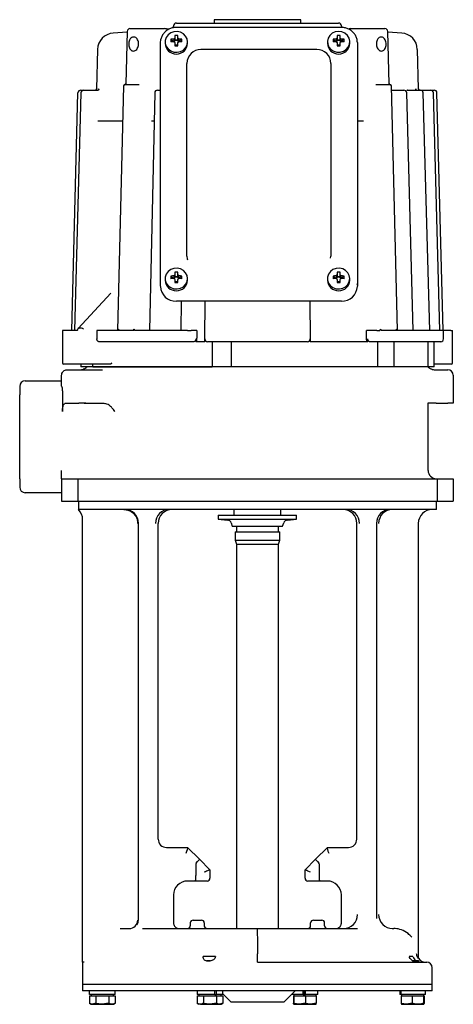
# Paper-space layout 'SW_Model_1' of a CAD drawing. Units: millimetres. Extents: x 121 to 276, y 58 to 640.
# Drawn here: x 121 to 276, y 288 to 640 of the extents above; entities that cross this region are included whole.
import ezdxf

# ---------------------------------------------------------------- set-up
doc = ezdxf.new("R2010")
doc.units = ezdxf.units.MM
doc.linetypes.add('SLD-実線', pattern=[0])
doc.layers.add('SLD-0_0', color=179, linetype='SLD-実線')

psp = doc.layouts.new('SW_Model_1')

# ---------------------------------------------------------------- linework, layer by layer
at = {"layer": 'SLD-0_0', "color": 179, "linetype": 'SLD-実線', "lineweight": 25}
for p, q in [((175.67, 637.73), (175.67, 637.65)), ((176.67, 638.73), (234.67, 638.73)), ((190.17, 639.93), (190.17, 638.73)), ((205.67, 639.93), (190.17, 639.93)), ((221.17, 639.93), (205.67, 639.93)), ((221.17, 638.73), (221.17, 639.93)), ((235.67, 637.65), (235.67, 637.73)), ((159.09, 635.5), (154.08, 635.13)), ((159.1, 635.75), (158.64, 617.04)), ((160.09, 636.73), (164.35, 636.73)), ((164.35, 636.73), (172.43, 636.73)), ((173.74, 634.51), (173.07, 633.6)), ((174.3, 636.62), (173.24, 636.55)), ((174.67, 635.2), (173.74, 634.51)), ((175.78, 635.61), (174.67, 635.2)), ((176.97, 635.69), (175.78, 635.61)), ((176.16, 634.28), (176.16, 633.33)), ((235.67, 637.14), (176.67, 637.14)), ((178.14, 635.44), (176.97, 635.69)), ((177.19, 633.33), (177.19, 634.28)), ((179.17, 634.89), (178.14, 635.44)), ((179.98, 634.08), (179.17, 634.89)), ((180.5, 633.08), (179.98, 634.08)), ((231.55, 634.3), (230.95, 633.34)), ((232.42, 635.06), (231.55, 634.3)), ((233.5, 635.54), (232.42, 635.06)), ((234.67, 635.7), (233.5, 635.54)), ((234.16, 634.28), (234.16, 633.33)), ((235.85, 635.54), (234.67, 635.7)), ((235.19, 633.33), (235.19, 634.28)), ((236.93, 635.06), (235.85, 635.54)), ((237.8, 634.3), (236.93, 635.06)), ((238.4, 633.34), (237.8, 634.3)), ((238.92, 636.73), (247, 636.73)), ((247, 636.73), (251.26, 636.73)), ((252.71, 617.04), (252.25, 635.75)), ((257.27, 635.13), (252.26, 635.5)), ((170.97, 631.72), (171.08, 632.76)), ((170.97, 546.12), (170.97, 631.72)), ((171.08, 632.76), (171.13, 632.93)), ((172.67, 631.98), (172.67, 631.41)), ((173.07, 633.6), (172.72, 632.54)), ((172.72, 632.54), (172.72, 631.43)), ((172.72, 631.43), (173.07, 630.37)), ((174.69, 632.91), (175.69, 632.17)), ((175.69, 632.17), (175.69, 632.04)), ((175.69, 632.17), (176, 632.17)), ((175.92, 632.06), (175.87, 631.95)), ((176, 632.17), (175.92, 632.06)), ((177.19, 632.61), (176.16, 632.61)), ((176.16, 631.71), (176.16, 630.58)), ((176.16, 630.78), (177.19, 630.78)), ((177.19, 630.58), (177.19, 631.71)), ((177.35, 632.17), (177.66, 632.17)), ((177.43, 632.06), (177.35, 632.17)), ((177.48, 631.95), (177.43, 632.06)), ((178.66, 632.91), (177.66, 632.17)), ((177.66, 632.04), (177.66, 632.17)), ((179.98, 629.88), (180.5, 630.88)), ((180.67, 631.98), (180.5, 633.08)), ((180.5, 630.88), (180.67, 631.98)), ((180.67, 631.41), (180.67, 631.98)), ((230.67, 631.98), (230.67, 631.41)), ((230.95, 633.34), (230.69, 632.26)), ((230.69, 632.26), (230.77, 631.15)), ((230.77, 631.15), (231.21, 630.12)), ((232.69, 632.91), (233.69, 632.17)), ((233.69, 632.17), (233.69, 632.04)), ((233.69, 632.17), (234, 632.17)), ((233.92, 632.06), (233.87, 631.95)), ((234, 632.17), (233.92, 632.06)), ((235.19, 632.61), (234.16, 632.61)), ((234.16, 631.71), (234.16, 630.58)), ((234.16, 630.78), (235.19, 630.78)), ((235.19, 630.58), (235.19, 631.71)), ((235.35, 632.17), (235.66, 632.17)), ((235.43, 632.06), (235.35, 632.17)), ((235.48, 631.95), (235.43, 632.06)), ((236.66, 632.91), (235.66, 632.17)), ((235.66, 632.04), (235.66, 632.17)), ((238.14, 630.12), (238.57, 631.15)), ((238.66, 632.26), (238.4, 633.34)), ((238.57, 631.15), (238.66, 632.26)), ((238.67, 631.41), (238.67, 631.98)), ((241.37, 631.72), (241.37, 546.12)), ((148.53, 629.31), (148.14, 615.21)), ((173.07, 630.37), (173.74, 629.45)), ((173.74, 629.45), (174.67, 628.76)), ((174.67, 628.76), (175.78, 628.35)), ((175.78, 628.35), (176.97, 628.27)), ((176.97, 628.27), (178.14, 628.52)), ((178.14, 628.52), (179.17, 629.07)), ((179.17, 629.07), (179.98, 629.88)), ((226.87, 629.29), (185.47, 629.29)), ((231.21, 630.12), (231.95, 629.25)), ((231.95, 629.25), (232.94, 628.63)), ((232.94, 628.63), (234.08, 628.3)), ((234.08, 628.3), (235.27, 628.3)), ((235.27, 628.3), (236.41, 628.63)), ((236.41, 628.63), (237.4, 629.25)), ((237.4, 629.25), (238.14, 630.12)), ((263.21, 615.21), (262.82, 629.31)), ((180.47, 556.56), (180.47, 624.29)), ((231.87, 624.29), (231.87, 556.56)), ((158.31, 616.73), (158.45, 616.73)), ((158.45, 616.73), (162.95, 616.73)), ((158.53, 616.73), (158.47, 616.73)), ((158.64, 617.04), (158.65, 617.12)), ((162.95, 616.73), (163.42, 616.73)), ((247.93, 616.73), (248.4, 616.73)), ((248.4, 616.73), (252.9, 616.73)), ((252.7, 617.12), (252.71, 617.04)), ((252.88, 616.73), (252.82, 616.73)), ((252.9, 616.73), (253.04, 616.73)), ((139.27, 528.73), (141.51, 613.75)), ((142.57, 613.75), (140.25, 528.73)), ((142.51, 614.73), (143.57, 614.73)), ((143.57, 614.73), (143.65, 614.73)), ((143.65, 614.73), (148.69, 614.73)), ((147.95, 614.83), (147.93, 614.81)), ((148.69, 614.73), (148.7, 614.73)), ((157.81, 616.24), (155.65, 528.73)), ((168.94, 613.75), (167.08, 528.73)), ((169.94, 614.73), (170.3, 614.73)), ((170.3, 614.73), (170.97, 614.73)), ((255.7, 528.73), (253.54, 616.24)), ((253.58, 614.73), (257.77, 614.73)), ((257.77, 614.73), (258.01, 614.73)), ((259.01, 614.73), (259.02, 614.73)), ((261.27, 528.73), (259.01, 613.75)), ((259.02, 614.73), (263.74, 614.73)), ((263.74, 614.73), (263.91, 614.73)), ((263.91, 614.73), (267.48, 614.73)), ((267.25, 528.73), (264.91, 613.75)), ((267.48, 614.73), (267.56, 614.73)), ((267.56, 614.73), (268.84, 614.73)), ((270.89, 528.73), (268.56, 613.75)), ((268.84, 614.73), (268.84, 614.73)), ((272.08, 528.73), (269.84, 613.75)), ((148.56, 603.73), (157.5, 603.73)), ((167.83, 603.73), (168.72, 603.73)), ((241.37, 603.73), (243.52, 603.73)), ((180.47, 555.3), (180.47, 556.56)), ((231.87, 556.56), (231.87, 555.3)), ((180.47, 555.3), (180.57, 554.39)), ((180.57, 554.39), (180.66, 554.04)), ((231.83, 554.67), (231.87, 555.3)), ((173.74, 549.84), (173.07, 548.93)), ((174.67, 550.54), (173.74, 549.84)), ((175.78, 550.94), (174.67, 550.54)), ((176.97, 551.02), (175.78, 550.94)), ((176.16, 549.61), (176.16, 548.66)), ((178.14, 550.78), (176.97, 551.02)), ((177.19, 548.66), (177.19, 549.61)), ((179.17, 550.22), (178.14, 550.78)), ((179.98, 549.41), (179.17, 550.22)), ((231.74, 549.84), (231.07, 548.93)), ((232.67, 550.54), (231.74, 549.84)), ((233.78, 550.94), (232.67, 550.54)), ((234.97, 551.02), (233.78, 550.94)), ((234.16, 549.61), (234.16, 548.66)), ((236.14, 550.78), (234.97, 551.02)), ((235.19, 548.66), (235.19, 549.61)), ((237.17, 550.22), (236.14, 550.78)), ((237.98, 549.41), (237.17, 550.22)), ((170.97, 544.55), (170.97, 546.12)), ((172.67, 547.31), (172.67, 546.75)), ((173.07, 548.93), (172.72, 547.87)), ((172.72, 547.87), (172.72, 546.76)), ((172.72, 546.76), (173.07, 545.7)), ((174.69, 548.24), (175.69, 547.5)), ((175.69, 547.5), (175.69, 547.37)), ((175.69, 547.5), (176, 547.5)), ((175.92, 547.4), (175.87, 547.29)), ((176, 547.5), (175.92, 547.4)), ((177.19, 547.94), (176.16, 547.94)), ((176.16, 547.05), (176.16, 545.91)), ((176.16, 546.11), (177.19, 546.11)), ((177.19, 545.91), (177.19, 547.05)), ((177.35, 547.5), (177.66, 547.5)), ((177.43, 547.4), (177.35, 547.5)), ((177.48, 547.29), (177.43, 547.4)), ((178.66, 548.24), (177.66, 547.5)), ((177.66, 547.37), (177.66, 547.5)), ((180.5, 548.41), (179.98, 549.41)), ((179.98, 545.22), (180.5, 546.22)), ((180.67, 547.31), (180.5, 548.41)), ((180.5, 546.22), (180.67, 547.31)), ((180.67, 546.75), (180.67, 547.31)), ((230.67, 547.31), (230.67, 546.75)), ((231.07, 548.93), (230.72, 547.87)), ((230.72, 547.87), (230.72, 546.76)), ((230.72, 546.76), (231.07, 545.7)), ((232.69, 548.24), (233.69, 547.5)), ((233.69, 547.5), (233.69, 547.37)), ((233.69, 547.5), (234, 547.5)), ((233.92, 547.4), (233.87, 547.29)), ((234, 547.5), (233.92, 547.4)), ((235.19, 547.94), (234.16, 547.94)), ((234.16, 547.05), (234.16, 545.91)), ((234.16, 546.11), (235.19, 546.11)), ((235.19, 545.91), (235.19, 547.05)), ((235.35, 547.5), (235.66, 547.5)), ((235.43, 547.4), (235.35, 547.5)), ((235.48, 547.29), (235.43, 547.4)), ((236.66, 548.24), (235.66, 547.5)), ((235.66, 547.37), (235.66, 547.5)), ((238.5, 548.41), (237.98, 549.41)), ((237.98, 545.22), (238.5, 546.22)), ((238.67, 547.31), (238.5, 548.41)), ((238.5, 546.22), (238.67, 547.31)), ((238.67, 546.75), (238.67, 547.31)), ((241.37, 546.12), (241.26, 545.09)), ((241.37, 546.12), (241.37, 544.55)), ((173.07, 545.7), (173.74, 544.78)), ((173.74, 544.78), (174.67, 544.09)), ((174.67, 544.09), (175.78, 543.68)), ((175.78, 543.68), (176.97, 543.6)), ((176.97, 543.6), (178.14, 543.85)), ((178.14, 543.85), (179.17, 544.4)), ((179.17, 544.4), (179.98, 545.22)), ((231.07, 545.7), (231.74, 544.78)), ((231.74, 544.78), (232.67, 544.09)), ((232.67, 544.09), (233.78, 543.68)), ((233.78, 543.68), (234.97, 543.6)), ((234.97, 543.6), (236.14, 543.85)), ((236.14, 543.85), (237.17, 544.4)), ((237.17, 544.4), (237.98, 545.22)), ((241.26, 545.09), (241.22, 544.91)), ((153.2, 542.08), (141.55, 529.48)), ((235.67, 539.24), (176.67, 539.24)), ((178.43, 539.24), (178.24, 528.73)), ((186.82, 525.73), (186.94, 539.24)), ((224.41, 539.24), (224.53, 525.73)), ((135.97, 528.73), (135.97, 517.23)), ((135.97, 528.73), (136.01, 528.73)), ((141.27, 528.73), (136.01, 528.73)), ((142.22, 529.67), (142.16, 529.67)), ((148.25, 528.73), (148.25, 525.73)), ((155.8, 528.73), (148.25, 528.73)), ((161.36, 528.73), (156.09, 528.73)), ((180.62, 528.73), (161.69, 528.73)), ((180.62, 528.73), (181.92, 528.73)), ((183.98, 528.73), (181.92, 528.73)), ((248.38, 528.73), (244.6, 528.73)), ((248.38, 528.73), (249.45, 528.73)), ((249.45, 528.73), (249.75, 529.22)), ((255.26, 528.73), (249.98, 528.73)), ((272.17, 528.73), (255.55, 528.73)), ((272.17, 525.73), (272.17, 528.73)), ((274.76, 528.73), (272.17, 528.73)), ((274.76, 528.73), (275.38, 528.73)), ((275.38, 517.23), (275.38, 528.73)), ((183.69, 525.73), (183.69, 524.73)), ((186.81, 524.73), (186.82, 525.73)), ((224.53, 525.73), (224.54, 524.73)), ((245.14, 524.73), (245.14, 525.73)), ((181, 524.73), (149.18, 524.73)), ((182.76, 524.73), (181, 524.73)), ((186.81, 524.73), (183.69, 524.73)), ((188.82, 524.73), (187.82, 524.73)), ((191.03, 524.73), (188.82, 524.73)), ((189.49, 524.73), (189.49, 515.73)), ((194.95, 524.73), (191.03, 524.73)), ((222.53, 524.73), (194.95, 524.73)), ((196.43, 515.73), (196.43, 524.73)), ((223.53, 524.73), (222.53, 524.73)), ((245.14, 524.73), (224.54, 524.73)), ((249.09, 524.73), (245.9, 524.73)), ((248.59, 524.73), (248.59, 515.73)), ((271.17, 524.73), (249.09, 524.73)), ((254.51, 515.73), (254.51, 524.73)), ((266.67, 515.73), (266.67, 524.73)), ((268.84, 515.73), (268.84, 524.73)), ((136.49, 516.73), (136.47, 516.73)), ((142.66, 516.73), (136.49, 516.73)), ((137.67, 514.73), (143.54, 514.73)), ((142.51, 516.73), (142.51, 515.73)), ((146.83, 515.73), (142.51, 515.73)), ((143.28, 516.73), (142.66, 516.73)), ((152.79, 516.73), (143.28, 516.73)), ((143.54, 514.73), (150.29, 514.73)), ((146.83, 515.73), (146.83, 516.73)), ((189.59, 515.73), (146.83, 515.73)), ((146.83, 515.73), (152.25, 515.73)), ((152.25, 515.73), (154.17, 515.73)), ((153.16, 516.73), (152.79, 516.73)), ((154.17, 515.73), (189.49, 515.73)), ((196.43, 515.73), (189.49, 515.73)), ((248.59, 515.73), (196.43, 515.73)), ((254.51, 515.73), (248.59, 515.73)), ((266.64, 515.73), (254.51, 515.73)), ((266.64, 515.73), (266.67, 515.73)), ((268.84, 515.73), (266.67, 515.73)), ((274.57, 516.73), (268.84, 516.73)), ((268.88, 514.73), (273.67, 514.73)), ((274.88, 516.73), (274.57, 516.73)), ((122.67, 510.73), (135.67, 510.73)), ((135.67, 508.89), (135.67, 512.73)), ((275.67, 512.73), (275.67, 502.73)), ((120.67, 508.73), (120.67, 505.73)), ((120.67, 475.73), (120.67, 505.73)), ((135.99, 505.73), (135.99, 499.73)), ((136.92, 502.73), (141.78, 502.73)), ((144.31, 502.73), (141.78, 502.73)), ((144.31, 502.73), (150.58, 502.73)), ((150.58, 502.73), (151.04, 502.69)), ((269.6, 502.73), (266.61, 502.73)), ((266.67, 478.73), (266.67, 502.73)), ((269.6, 502.73), (273.67, 502.73)), ((275.67, 502.73), (273.67, 502.73)), ((120.67, 475.73), (120.67, 472.73)), ((135.67, 475.73), (135.67, 478.73)), ((135.67, 475.73), (135.67, 467.73)), ((135.67, 475.73), (141.45, 475.73)), ((141.45, 475.73), (141.45, 467.73)), ((141.45, 475.73), (269.9, 475.73)), ((269.9, 475.73), (269.9, 467.73)), ((269.9, 475.73), (275.67, 475.73)), ((275.67, 475.73), (275.67, 467.73)), ((135.67, 470.73), (122.67, 470.73)), ((135.67, 467.73), (141.45, 467.73)), ((141.45, 467.73), (269.9, 467.73)), ((141.67, 467.73), (141.67, 464.73)), ((269.67, 464.73), (269.67, 467.73)), ((269.9, 467.73), (275.67, 467.73)), ((141.82, 464.73), (141.67, 464.73)), ((144.34, 464.73), (141.82, 464.73)), ((269.67, 464.73), (144.34, 464.73)), ((191.67, 462.73), (191.67, 461.23)), ((191.67, 462.73), (219.67, 462.73)), ((197.27, 464.73), (197.27, 462.73)), ((214.07, 462.73), (214.07, 464.73)), ((219.67, 461.23), (219.67, 462.73)), ((143.17, 302.83), (143.17, 461.31)), ((143.17, 461.31), (143.17, 461.27)), ((163.11, 317.81), (163.11, 459.73)), ((170.17, 346.83), (170.17, 459.73)), ((191.67, 461.23), (195, 460.94)), ((191.67, 461.23), (219.67, 461.23)), ((196.29, 459.9), (196.67, 458.73)), ((196.67, 458.73), (214.67, 458.73)), ((198.17, 458.73), (198.17, 456.73)), ((213.17, 456.73), (213.17, 458.73)), ((214.67, 458.73), (215.06, 459.9)), ((216.35, 460.94), (219.67, 461.23)), ((241.17, 346.83), (241.17, 459.73)), ((248.24, 459.73), (248.24, 318.46)), ((263.17, 459.73), (263.17, 315.54)), ((197.67, 456.73), (197.67, 453.73)), ((197.67, 456.73), (213.67, 456.73)), ((213.67, 453.73), (213.67, 456.73)), ((197.67, 453.73), (198.17, 452.35)), ((197.67, 453.73), (213.67, 453.73)), ((198.17, 452.35), (198.17, 314.83)), ((198.17, 452.35), (213.17, 452.35)), ((213.17, 452.35), (213.67, 453.73)), ((213.17, 314.83), (213.17, 452.35)), ((173.1, 343.83), (180.67, 343.83)), ((180.67, 343.83), (180.68, 343.82)), ((180.68, 343.82), (180.68, 343.82)), ((180.68, 343.82), (180.69, 343.81)), ((180.69, 343.81), (184.91, 339.59)), ((226.44, 339.59), (230.66, 343.81)), ((230.66, 343.81), (230.67, 343.82)), ((230.67, 343.82), (230.67, 343.83)), ((230.67, 343.83), (238.25, 343.83)), ((230.67, 343.82), (230.67, 343.82)), ((184.91, 339.59), (188.67, 335.83)), ((222.67, 335.83), (226.44, 339.59)), ((183.67, 338), (183.67, 333.83)), ((187.06, 335.16), (186.67, 335)), ((187.44, 335.31), (187.06, 335.16)), ((187.79, 335.46), (187.44, 335.31)), ((188.09, 335.58), (187.79, 335.46)), ((188.34, 335.69), (188.09, 335.58)), ((188.52, 335.76), (188.34, 335.69)), ((188.64, 335.81), (188.52, 335.76)), ((188.67, 335.83), (188.64, 335.81)), ((188.67, 335.83), (188.67, 332.83)), ((222.7, 335.81), (222.67, 335.83)), ((222.67, 332.83), (222.67, 335.83)), ((222.8, 335.78), (222.7, 335.81)), ((222.94, 335.72), (222.8, 335.78)), ((223.14, 335.63), (222.94, 335.72)), ((223.39, 335.53), (223.14, 335.63)), ((223.67, 335.41), (223.39, 335.53)), ((223.99, 335.28), (223.67, 335.41)), ((224.33, 335.14), (223.99, 335.28)), ((224.67, 335), (224.33, 335.14)), ((227.67, 338), (227.67, 333.83)), ((183.49, 331.83), (180.67, 331.83)), ((187.67, 331.83), (183.49, 331.83)), ((227.86, 331.83), (223.67, 331.83)), ((230.67, 331.83), (227.86, 331.83)), ((175.67, 326.83), (175.67, 317.83)), ((235.67, 317.86), (235.67, 326.83)), ((175.67, 317.83), (175.67, 316.83)), ((182.67, 317.83), (184.51, 317.83)), ((184.51, 317.83), (185.67, 317.83)), ((225.67, 317.83), (226.84, 317.83)), ((226.84, 317.83), (228.67, 317.83)), ((156.62, 314.83), (160.08, 314.83)), ((164.56, 314.83), (205.47, 314.83)), ((181.67, 316.83), (181.67, 315.83)), ((186.67, 316.83), (186.67, 315.83)), ((205.47, 314.83), (241.46, 314.83)), ((224.67, 315.83), (224.67, 316.83)), ((229.67, 315.83), (229.67, 316.83)), ((253.84, 314.83), (254.43, 314.83)), ((205.67, 306.83), (205.67, 305.83)), ((263.17, 306.83), (263.17, 304.15)), ((190.67, 304.83), (186.26, 304.83)), ((188.73, 303.23), (187.59, 303.23)), ((261.25, 304.83), (259.9, 304.83)), ((263.2, 303.23), (261.25, 303.23)), ((263.6, 302.83), (263.2, 303.23)), ((143.17, 302.83), (143.17, 294.83)), ((143.68, 302.83), (143.17, 302.83)), ((143.76, 302.83), (143.68, 302.83)), ((258.12, 302.83), (263.53, 302.83)), ((263.53, 302.83), (266.17, 302.83)), ((268.17, 294.83), (268.17, 300.83)), ((143.17, 294.83), (143.17, 292.53)), ((268.17, 294.83), (143.17, 294.83)), ((205.67, 294.83), (143.17, 294.83)), ((186.46, 292.53), (143.17, 292.53)), ((145.61, 291.23), (145.61, 292.53)), ((154.81, 291.23), (154.81, 292.53)), ((184.12, 292.53), (184.12, 291.23)), ((188.35, 292.53), (186.46, 292.53)), ((265.15, 292.53), (188.35, 292.53)), ((190.37, 291.23), (190.37, 292.53)), ((191.02, 291.23), (191.02, 292.53)), ((193.32, 291.23), (193.32, 292.53)), ((268.17, 294.83), (205.67, 294.83)), ((215.13, 288.53), (219.13, 292.53)), ((222.06, 291.23), (222.06, 292.53)), ((222.32, 292.53), (222.32, 291.29)), ((222.72, 292.53), (222.72, 291.29)), ((222.79, 291.23), (222.79, 292.53)), ((227.23, 291.23), (227.23, 292.53)), ((256.54, 292.53), (256.54, 291.23)), ((256.79, 291.23), (256.79, 292.53)), ((257.08, 291.23), (257.08, 292.53)), ((265.73, 292.53), (265.15, 292.53)), ((265.74, 291.23), (265.74, 292.53)), ((268.17, 292.53), (265.74, 292.53)), ((268.17, 292.53), (268.17, 294.83)), ((145.59, 290.73), (145.59, 288.08)), ((145.59, 290.73), (146.74, 290.73)), ((154.81, 291.23), (145.61, 291.23)), ((146.21, 291.23), (146.21, 290.73)), ((146.74, 290.73), (147.9, 290.73)), ((147.9, 290.73), (147.9, 288.08)), ((147.9, 290.73), (150.21, 290.73)), ((150.21, 290.73), (152.52, 290.73)), ((152.52, 290.73), (152.52, 288.08)), ((152.52, 290.73), (153.67, 290.73)), ((153.67, 290.73), (154.83, 290.73)), ((154.21, 290.73), (154.21, 291.23)), ((154.83, 290.73), (154.83, 288.08)), ((184.1, 290.73), (184.1, 288.08)), ((184.1, 290.73), (185.25, 290.73)), ((190.37, 291.23), (184.12, 291.23)), ((184.72, 291.23), (184.72, 290.73)), ((185.25, 290.73), (186.41, 290.73)), ((186.41, 290.73), (186.41, 288.08)), ((186.41, 290.73), (188.72, 290.73)), ((188.72, 290.73), (191.03, 290.73)), ((190.37, 291.23), (190.72, 291.23)), ((190.72, 291.23), (191.02, 291.23)), ((193.32, 291.23), (191.02, 291.23)), ((191.03, 290.73), (191.03, 288.08)), ((191.03, 290.73), (192.18, 290.73)), ((192.18, 290.73), (193.34, 290.73)), ((192.72, 290.73), (192.72, 291.23)), ((193.32, 291.43), (196.22, 288.53)), ((193.34, 290.73), (193.34, 288.08)), ((218.03, 291.43), (218.03, 291.23)), ((222.06, 291.23), (218.03, 291.23)), ((218.56, 290.73), (218.56, 288.08)), ((218.56, 290.73), (218.63, 290.73)), ((218.63, 291.23), (218.63, 290.73)), ((218.63, 290.73), (218.71, 290.73)), ((218.71, 290.73), (218.71, 288.08)), ((218.71, 290.73), (220.75, 290.73)), ((220.75, 290.73), (222.79, 290.73)), ((222.14, 291.23), (222.06, 291.23)), ((222.06, 291.23), (222.72, 291.23)), ((222.77, 291.23), (222.79, 291.23)), ((227.23, 291.23), (222.79, 291.23)), ((222.79, 290.73), (222.79, 288.08)), ((222.79, 290.73), (224.75, 290.73)), ((224.75, 290.73), (226.71, 290.73)), ((226.63, 290.73), (226.63, 291.23)), ((226.71, 290.73), (226.71, 288.08)), ((256.79, 291.23), (256.54, 291.23)), ((257.08, 291.23), (256.79, 291.23)), ((257.07, 290.73), (257.07, 288.08)), ((257.07, 290.73), (259.03, 290.73)), ((265.74, 291.23), (257.08, 291.23)), ((257.14, 291.23), (257.14, 290.73)), ((259.03, 290.73), (260.99, 290.73)), ((260.99, 290.73), (260.99, 288.08)), ((260.99, 290.73), (263.02, 290.73)), ((263.02, 290.73), (265.06, 290.73)), ((265.06, 290.73), (265.06, 288.08)), ((265.06, 290.73), (265.14, 290.73)), ((265.14, 290.73), (265.14, 291.23)), ((265.14, 290.73), (265.21, 290.73)), ((265.21, 290.73), (265.21, 288.08)), ((145.59, 288.08), (146.21, 287.73)), ((146.21, 287.73), (146.74, 287.73)), ((147.9, 288.08), (146.74, 287.73)), ((146.74, 287.73), (150.21, 287.73)), ((152.52, 288.08), (150.21, 287.73)), ((150.21, 287.73), (153.67, 287.73)), ((153.67, 287.73), (154.21, 287.73)), ((154.21, 287.73), (154.83, 288.08)), ((184.1, 288.08), (184.72, 287.73)), ((185.25, 287.73), (184.72, 287.73)), ((185.25, 287.73), (188.72, 287.73)), ((191.03, 288.08), (188.72, 287.73)), ((188.72, 287.73), (192.18, 287.73)), ((193.34, 288.08), (192.18, 287.73)), ((192.18, 287.73), (192.72, 287.73)), ((192.72, 287.73), (193.34, 288.08)), ((215.13, 288.53), (196.22, 288.53)), ((218.56, 288.08), (220.52, 287.73)), ((218.63, 287.73), (218.63, 287.73)), ((218.63, 287.73), (220.75, 287.73)), ((222.79, 288.08), (220.75, 287.73)), ((220.75, 287.73), (224.75, 287.73)), ((226.71, 288.08), (224.75, 287.73)), ((224.75, 287.73), (226.63, 287.73)), ((226.63, 287.73), (226.63, 287.73)), ((257.07, 288.08), (257.14, 287.73)), ((257.14, 287.73), (259.03, 287.73)), ((260.99, 288.08), (259.03, 287.73)), ((259.03, 287.73), (263.02, 287.73)), ((263.02, 287.73), (265.14, 287.73)), ((265.21, 288.08), (265.14, 287.73))]:
    psp.add_line(p, q, dxfattribs=at)
for centre, radius, start, end in [((174.67, 637.65), 1, 315.9742, 0), ((176.67, 637.73), 1, 90, 179.9997), ((234.67, 637.73), 1, 0.0003, 90), ((236.67, 637.65), 1, 180, 212.9081), ((154.52, 629.14), 6, 94.2364, 178.4378), ((160.09, 635.73), 1, 90, 178.6019), ((176.67, 625.65), 8.64, 86.5826, 93.4174), ((234.67, 625.65), 8.64, 86.5826, 93.4174), ((251.26, 635.73), 1, 1.3981, 90), ((256.82, 629.14), 6, 1.5622, 85.7636), ((176.67, 631.63), 4.01, 183.0861, 356.9139), ((187.13, 632.43), 12.45, 177.7938, 182.2062), ((176.62, 616.49), 16.53, 92.8054, 96.6895), ((176.62, 615.52), 16.54, 92.8052, 96.6883), ((176.63, 632.47), 0.977, 118.6603, 147.2106), ((176.63, 632.57), 0.977, 212.7874, 241.3417), ((176.63, 631.65), 0.824, 125.1929, 140.6732), ((176.67, 631.58), 0.9, 55.108, 124.892), ((176.67, 631.8), 0.9, 235.1106, 304.8894), ((176.67, 703.97), 73.39, 269.5979, 270.4021), ((176.72, 632.47), 0.977, 32.7894, 61.3399), ((176.71, 631.65), 0.824, 39.3264, 54.8082), ((176.72, 632.57), 0.977, 298.6581, 327.2125), ((176.73, 616.49), 16.53, 83.3105, 87.1945), ((176.73, 615.52), 16.54, 83.3118, 87.1948), ((166.22, 632.43), 12.45, 357.7939, 2.2061), ((234.67, 631.63), 4.01, 183.0601, 356.9399), ((245.13, 632.43), 12.45, 177.7945, 182.2055), ((234.62, 616.49), 16.53, 92.8055, 96.6895), ((234.62, 615.52), 16.54, 92.8052, 96.6882), ((234.63, 632.47), 0.977, 118.6606, 147.21), ((234.63, 632.57), 0.977, 212.788, 241.3414), ((234.63, 631.65), 0.824, 125.1928, 140.6727), ((234.67, 631.58), 0.9, 55.108, 124.892), ((234.67, 631.8), 0.9, 235.1106, 304.8894), ((234.67, 703.97), 73.39, 269.5979, 270.4021), ((234.72, 632.47), 0.977, 32.7888, 61.34), ((234.71, 631.65), 0.824, 39.3262, 54.8071), ((234.72, 632.57), 0.977, 298.6581, 327.2131), ((234.73, 616.49), 16.53, 83.3105, 87.1946), ((234.73, 615.52), 16.54, 83.3117, 87.1948), ((224.22, 632.43), 12.44, 357.7934, 2.2066), ((185.47, 624.29), 5, 89.9904, 179.99), ((226.88, 624.29), 5, 0.0099, 90.0096), ((158.31, 616.23), 0.5, 90, 179.2874), ((253.04, 616.23), 0.5, 1.9985, 90), ((142.51, 613.73), 1, 90.0014, 178.5007), ((143.57, 613.73), 1, 90, 178.4331), ((147.64, 615.23), 0.5, 337.282, 358.4369), ((169.94, 613.73), 1, 90, 178.7423), ((258.01, 613.73), 1, 1.5216, 90), ((263.71, 615.23), 0.5, 181.5631, 235.4544), ((263.91, 613.73), 1, 1.5763, 90), ((267.56, 613.73), 1, 1.5703, 90), ((268.84, 613.73), 1, 1.4999, 89.9982), ((176.67, 540.98), 8.64, 86.5826, 93.4174), ((234.67, 540.98), 8.64, 86.5826, 93.4174), ((176.67, 546.96), 4.01, 183.086, 356.914), ((187.13, 547.76), 12.45, 177.7938, 182.2062), ((176.62, 531.82), 16.53, 92.8042, 96.6893), ((176.62, 530.86), 16.54, 92.8052, 96.6883), ((176.63, 547.8), 0.977, 118.6615, 147.2121), ((176.63, 547.9), 0.977, 212.7857, 241.3434), ((176.63, 546.98), 0.823, 125.1893, 140.6824), ((176.67, 546.92), 0.9, 55.1106, 124.8894), ((176.67, 547.13), 0.9, 235.1106, 304.8894), ((176.67, 619.3), 73.39, 269.5979, 270.4021), ((176.72, 547.8), 0.977, 32.788, 61.3388), ((176.72, 546.98), 0.823, 39.3172, 54.8117), ((176.72, 547.9), 0.977, 298.6564, 327.2142), ((176.73, 531.82), 16.53, 83.3108, 87.1958), ((176.73, 530.86), 16.54, 83.3118, 87.1948), ((166.22, 547.76), 12.45, 357.7939, 2.2061), ((234.67, 546.96), 4.01, 183.086, 356.914), ((245.13, 547.76), 12.45, 177.7945, 182.2055), ((234.62, 531.82), 16.53, 92.8042, 96.6892), ((234.62, 530.86), 16.54, 92.8052, 96.6882), ((234.63, 547.8), 0.977, 118.6617, 147.2115), ((234.63, 547.9), 0.977, 212.7863, 241.3431), ((234.63, 546.98), 0.823, 125.1893, 140.6818), ((234.67, 546.92), 0.9, 55.1106, 124.8894), ((234.67, 547.13), 0.9, 235.1106, 304.8894), ((234.67, 619.3), 73.39, 269.5979, 270.4021), ((234.72, 547.8), 0.977, 32.7874, 61.3388), ((234.72, 546.98), 0.823, 39.317, 54.8106), ((234.72, 547.9), 0.977, 298.6564, 327.2148), ((234.73, 531.82), 16.53, 83.3107, 87.1959), ((234.73, 530.86), 16.54, 83.3117, 87.1948), ((224.22, 547.76), 12.44, 357.7934, 2.2066), ((176.48, 544.75), 5.51, 182.1387, 271.99), ((235.87, 544.75), 5.51, 268.01, 357.8613), ((187.82, 525.73), 1, 179.5, 270), ((223.53, 525.73), 1, 270, 0.5), ((271.17, 525.73), 1, 270, 0.0001), ((136.47, 517.23), 0.5, 180, 270), ((142.47, 517.72), 3, 269.9994, 287.5891), ((268.88, 517.72), 3, 254.194, 270.0007), ((273.67, 512.73), 2, 359.9999, 89.9999), ((274.88, 517.23), 0.5, 270, 0), ((122.67, 508.73), 2, 90, 179.9999), ((269.67, 478.73), 3, 180, 270), ((122.67, 472.73), 2, 180, 270), ((138.17, 461.16), 5, 0, 44.6527), ((268.17, 459.73), 5, 90, 180), ((194.86, 459.44), 1.5, 18, 85), ((216.48, 459.44), 1.5, 95, 162), ((180.67, 326.83), 5, 90, 180), ((187.67, 332.83), 1, 270, 359.9999), ((223.67, 332.83), 1, 180.0002, 270), ((230.67, 326.83), 5, 0, 90), ((159.86, 317.83), 3, 270.0159, 0.016), ((160.11, 317.82), 3, 325.5625, 359.9443), ((182.67, 316.83), 1, 90, 180), ((185.67, 316.83), 1, 359.9998, 90), ((225.67, 316.83), 1, 90, 180.0002), ((228.67, 316.83), 1, 0, 90), ((180.67, 315.83), 1, 270, 0), ((187.67, 315.83), 1, 180, 270), ((223.67, 315.83), 1, 270, 0), ((230.67, 315.83), 1, 180, 270), ((265.68, 305.83), 3, 213.5605, 270), ((266.17, 300.83), 2, 0, 90)]:
    psp.add_arc(centre, radius, start, end, dxfattribs=at)
for centre, major_axis, ratio, start_param, end_param in [((172.43, 635.73), (1.41, 0), 0.707107, 0.571416, 1.570796), ((238.92, 635.73), (-1.41, 0), 0.707107, 4.712389, 5.322583), ((205.67, 601.73), (71.11, 71.11), 0.198912, 3.434645, 3.448512), ((143.09, 529.26), (0.999, -0.391), 0.137871, 1.231985, 2.690658), ((205.67, 3064.26), (47.04, 2539.53), 0.01851, 3.082672, 3.085802), ((205.67, 3064.26), (47.04, 2539.53), 0.01851, 3.198069, 3.201199), ((205.67, 3064.26), (-47.04, 2539.53), 0.01851, 3.081987, 3.085116), ((205.67, 3064.26), (-47.04, 2539.53), 0.01851, 3.197384, 3.200513), ((158.34, 459.73), (0, 5), 0.954333, 4.712389, 6.283185), ((174.01, 459.73), (0, 5), 0.954333, 0, 1.570796), ((175.18, 459.73), (-5, 0), 0.999445, 4.712389, 6.283185), ((236.17, 459.73), (-5, 0), 0.999445, 3.141593, 4.712389), ((237.34, 459.73), (0, 5), 0.954333, 4.712389, 6.283185), ((253.01, 459.73), (0, 5), 0.954333, 0, 1.570796), ((253.91, 459.73), (0, 5), 0.986556, 0, 1.570796), ((173.18, 346.83), (3, 0), 0.999445, 3.141592, 4.712389), ((238.17, 346.83), (3, 0), 0.999445, 4.712389, 6.283186), ((179.85, 341.83), (0.83, 2), 0.154216, 4.776181, 6.219395), ((231.5, 341.83), (-0.83, 2), 0.154216, 0.06379, 1.507005), ((194.61, 327.06), (-10.84, 11.21), 0.127185, 0.003179, 0.130762), ((183.49, 338.18), (1.41, 1.41), 0.064406, 4.839972, 6.283165), ((227.86, 338.18), (1.41, -1.41), 0.064406, 3.141593, 4.584806), ((216.74, 327.06), (10.84, 11.21), 0.127185, 6.152423, 6.280007), ((183.49, 333.83), (0, 2), 0.090711, 3.141591, 4.712389), ((227.86, 333.83), (0, 2), 0.090711, 1.570796, 3.14159), ((236.41, 319.83), (5.01, 0), 0.997661, 4.712389, 6.283185), ((253.98, 319.83), (0, 5), 0.999889, 1.570796, 3.141593)]:
    psp.add_ellipse(centre, major_axis=major_axis, ratio=ratio, start_param=start_param, end_param=end_param, dxfattribs=at)
for points, knots in [([(176.67, 637.14), (176.4, 637.13), (175.68, 637.1), (174.53, 636.8), (173.33, 636.18), (172.32, 635.3), (171.54, 634.22), (171.27, 633.4), (171.13, 632.99)], [0, 0, 0, 0, 0.108104, 0.287035, 0.466458, 0.645654, 0.824117, 1, 1, 1, 1]), ([(241.37, 631.72), (241.36, 631.99), (241.33, 632.69), (241, 633.78), (240.36, 634.9), (239.46, 635.85), (238.35, 636.56), (237.07, 637.05), (236.15, 637.11), (235.67, 637.14)], [0, 0, 0, 0, 0.09456, 0.243027, 0.391521, 0.5404, 0.69006, 0.840652, 1, 1, 1, 1]), ([(159.97, 632.63), (159.87, 632.38), (159.68, 631.89), (159.62, 631.03), (159.74, 630.2), (160.05, 629.48), (160.51, 628.97), (161.07, 628.7), (161.68, 628.73), (162.26, 629.03), (162.58, 629.39), (162.72, 629.61)], [0, 0, 0, 0, 0.0536453, 0.1072898, 0.1609459, 0.2146608, 0.2684189, 0.3221331, 0.3757449, 0.4293063, 0.4829275, 0.4829275, 0.4829275, 0.4829275]), ([(162.72, 629.61), (162.85, 629.82), (163.08, 630.31), (163.21, 631.15), (163.14, 632), (162.87, 632.76), (162.43, 633.35), (161.87, 633.69), (161.27, 633.76), (160.69, 633.55), (160.24, 633.13), (160.04, 632.77), (159.97, 632.63)], [0.4829275, 0.4829275, 0.4829275, 0.4829275, 0.5366502, 0.5904069, 0.6441155, 0.6977679, 0.7514127, 0.8050787, 0.8587535, 0.9124234, 0.9660957, 1, 1, 1, 1]), ([(176, 632.17), (175.99, 632.19), (175.93, 632.44), (175.87, 632.71), (175.81, 632.97), (175.81, 633)], [0, 0, 0, 0, 0.069981, 0.886624, 1, 1, 1, 1]), ([(176.16, 633.33), (176.16, 633.29), (176.16, 632.98), (176.16, 632.65), (176.16, 632.35), (176.16, 632.32)], [0, 0, 0, 0, 0.113375, 0.930018, 1, 1, 1, 1]), ([(177.19, 632.32), (177.19, 632.35), (177.19, 632.65), (177.19, 632.98), (177.19, 633.29), (177.19, 633.33)], [0, 0, 0, 0, 0.069982, 0.886625, 1, 1, 1, 1]), ([(177.54, 633), (177.54, 632.97), (177.48, 632.71), (177.42, 632.44), (177.36, 632.19), (177.35, 632.17)], [0, 0, 0, 0, 0.113376, 0.930019, 1, 1, 1, 1]), ([(234, 632.17), (233.99, 632.19), (233.93, 632.44), (233.87, 632.71), (233.81, 632.97), (233.81, 633)], [0, 0, 0, 0, 0.069981, 0.886624, 1, 1, 1, 1]), ([(234.16, 633.33), (234.16, 633.29), (234.16, 632.98), (234.16, 632.65), (234.16, 632.35), (234.16, 632.32)], [0, 0, 0, 0, 0.113375, 0.930018, 1, 1, 1, 1]), ([(235.19, 632.32), (235.19, 632.35), (235.19, 632.65), (235.19, 632.98), (235.19, 633.29), (235.19, 633.33)], [0, 0, 0, 0, 0.069982, 0.886625, 1, 1, 1, 1]), ([(235.54, 633), (235.54, 632.97), (235.48, 632.71), (235.42, 632.44), (235.36, 632.19), (235.35, 632.17)], [0, 0, 0, 0, 0.1133756, 0.9300186, 1, 1, 1, 1]), ([(248.46, 632.63), (248.36, 632.38), (248.17, 631.89), (248.14, 631.03), (248.31, 630.2), (248.67, 629.48), (249.17, 628.97), (249.76, 628.7), (250.36, 628.73), (250.91, 629.03), (251.21, 629.39), (251.33, 629.61)], [0, 0, 0, 0, 0.0536453, 0.1072898, 0.1609459, 0.2146608, 0.2684189, 0.3221331, 0.3757449, 0.4293064, 0.4829276, 0.4829276, 0.4829276, 0.4829276]), ([(251.33, 629.61), (251.45, 629.82), (251.64, 630.31), (251.74, 631.15), (251.64, 632), (251.36, 632.76), (250.92, 633.35), (250.37, 633.69), (249.77, 633.76), (249.18, 633.55), (248.73, 633.13), (248.53, 632.77), (248.46, 632.63)], [0.4829276, 0.4829276, 0.4829276, 0.4829276, 0.5366502, 0.5904069, 0.6441156, 0.6977678, 0.7514128, 0.8050786, 0.8587536, 0.9124234, 0.9660955, 1, 1, 1, 1]), ([(158.62, 616.97), (158.62, 616.97), (158.62, 616.95), (158.57, 616.85), (158.45, 616.76), (158.35, 616.73), (158.32, 616.73), (158.32, 616.73), (158.32, 616.73)], [0, 0, 0, 0, 0.0095702, 0.2482817, 0.5929973, 0.8179331, 0.9713854, 1, 1, 1, 1]), ([(158.64, 617.05), (158.64, 617.03), (158.64, 617.01), (158.62, 616.97), (158.62, 616.97)], [0, 0, 0, 0, 0.996006, 1, 1, 1, 1]), ([(252.73, 616.97), (252.73, 616.98), (252.71, 617.02), (252.71, 617.03), (252.71, 617.04)], [0, 0, 0, 0, 0.452576, 1, 1, 1, 1]), ([(253.02, 616.73), (253.02, 616.73), (253.01, 616.73), (252.95, 616.74), (252.84, 616.79), (252.75, 616.89), (252.74, 616.95), (252.73, 616.97)], [0, 0, 0, 0, 0.076682, 0.256969, 0.526394, 0.865641, 1, 1, 1, 1]), ([(147.64, 614.73), (147.66, 614.73), (147.71, 614.73), (147.81, 614.75), (147.93, 614.81), (148.05, 614.92), (148.13, 615.06), (148.15, 615.16), (148.15, 615.21), (148.15, 615.21)], [0, 0, 0, 0, 0.035908, 0.086657, 0.199994, 0.406244, 0.740127, 0.995364, 1, 1, 1, 1]), ([(148.86, 615.21), (148.86, 615.21), (148.88, 615.16), (148.92, 615.06), (148.92, 614.92), (148.85, 614.81), (148.77, 614.75), (148.69, 614.73), (148.64, 614.73), (148.62, 614.73)], [0, 0, 0, 0, 0.004636, 0.259873, 0.593756, 0.800005, 0.913342, 0.964092, 1, 1, 1, 1]), ([(148.86, 614.98), (148.86, 615.05), (148.86, 615.13), (148.86, 615.21), (148.86, 615.21)], [0, 0, 0, 0, 0.967983, 1, 1, 1, 1]), ([(259.26, 614.73), (259.24, 614.73), (259.2, 614.73), (259.17, 614.73), (259.15, 614.73), (259.15, 614.73), (259.15, 614.73)], [0, 0, 0, 0, 0.259661, 0.545196, 0.864269, 1, 1, 1, 1]), ([(262.53, 614.73), (262.51, 614.73), (262.47, 614.73), (262.39, 614.75), (262.31, 614.81), (262.25, 614.92), (262.26, 615.06), (262.3, 615.16), (262.32, 615.21), (262.32, 615.21)], [0, 0, 0, 0, 0.035908, 0.086655, 0.199995, 0.406244, 0.740127, 0.995363, 1, 1, 1, 1]), ([(262.32, 615.21), (262.32, 615.21), (262.32, 615.12), (262.32, 615.04), (262.33, 614.95)], [0, 0, 0, 0, 0.028778, 1, 1, 1, 1]), ([(263.16, 615.21), (263.16, 615.21), (263.17, 615.16), (263.2, 615.06), (263.29, 614.92), (263.42, 614.81), (263.54, 614.75), (263.63, 614.73), (263.68, 614.73), (263.7, 614.73)], [0, 0, 0, 0, 0.004637, 0.259873, 0.593754, 0.800005, 0.913342, 0.96409, 1, 1, 1, 1]), ([(263.71, 614.73), (263.69, 614.73), (263.64, 614.73), (263.54, 614.75), (263.47, 614.78), (263.44, 614.81), (263.43, 614.82)], [0, 0, 0, 0, 0.142082, 0.342888, 0.791343, 1, 1, 1, 1]), ([(176, 547.5), (175.99, 547.52), (175.93, 547.77), (175.87, 548.04), (175.81, 548.3), (175.81, 548.33)], [0, 0, 0, 0, 0.069981, 0.886624, 1, 1, 1, 1]), ([(176.16, 548.66), (176.16, 548.62), (176.16, 548.31), (176.16, 547.98), (176.16, 547.68), (176.16, 547.66)], [0, 0, 0, 0, 0.1133779, 0.9300149, 1, 1, 1, 1]), ([(177.19, 547.66), (177.19, 547.68), (177.19, 547.98), (177.19, 548.31), (177.19, 548.62), (177.19, 548.66)], [0, 0, 0, 0, 0.0699851, 0.8866221, 1, 1, 1, 1]), ([(177.54, 548.33), (177.54, 548.3), (177.48, 548.04), (177.42, 547.77), (177.36, 547.52), (177.35, 547.5)], [0, 0, 0, 0, 0.113376, 0.930019, 1, 1, 1, 1]), ([(234, 547.5), (233.99, 547.52), (233.93, 547.77), (233.87, 548.04), (233.81, 548.3), (233.81, 548.33)], [0, 0, 0, 0, 0.069981, 0.886624, 1, 1, 1, 1]), ([(234.16, 548.66), (234.16, 548.62), (234.16, 548.31), (234.16, 547.98), (234.16, 547.68), (234.16, 547.66)], [0, 0, 0, 0, 0.1133779, 0.9300149, 1, 1, 1, 1]), ([(235.19, 547.66), (235.19, 547.68), (235.19, 547.98), (235.19, 548.31), (235.19, 548.62), (235.19, 548.66)], [0, 0, 0, 0, 0.0699851, 0.8866221, 1, 1, 1, 1]), ([(235.54, 548.33), (235.54, 548.3), (235.48, 548.04), (235.42, 547.77), (235.36, 547.52), (235.35, 547.5)], [0, 0, 0, 0, 0.113376, 0.930019, 1, 1, 1, 1]), ([(141.68, 529.56), (141.64, 529.54), (141.55, 529.5), (141.42, 529.29), (141.33, 529.02), (141.29, 528.8), (141.27, 528.73)], [0, 0, 0, 0, 0.228211, 0.454821, 0.802664, 1, 1, 1, 1]), ([(155.8, 528.73), (155.81, 528.89), (155.82, 529.07), (155.88, 529.22), (155.89, 529.24), (155.9, 529.25), (155.91, 529.25), (155.92, 529.25), (155.92, 529.24), (155.94, 529.22), (155.94, 529.2), (155.95, 529.18)], [0, 0, 0, 0, 0.737828, 0.790719, 0.820508, 0.840332, 0.855223, 0.870181, 0.888292, 0.919608, 1, 1, 1, 1]), ([(161.52, 529.18), (161.53, 529.2), (161.53, 529.23), (161.55, 529.25), (161.56, 529.25), (161.57, 529.25), (161.58, 529.25), (161.59, 529.23), (161.62, 529.17), (161.66, 529), (161.68, 528.83), (161.69, 528.73)], [0, 0, 0, 0, 0.095635, 0.11488, 0.134333, 0.148449, 0.162527, 0.186393, 0.24893, 0.497872, 1, 1, 1, 1]), ([(183.98, 528.73), (183.98, 528.39), (183.97, 527.73), (183.95, 526.84), (183.94, 526.14), (183.93, 525.67), (183.92, 525.36), (183.92, 525.15), (183.91, 525.01), (183.91, 524.91), (183.91, 524.85), (183.9, 524.81), (183.9, 524.78), (183.9, 524.76), (183.9, 524.75), (183.9, 524.74), (183.89, 524.73), (183.89, 524.73), (183.89, 524.73), (183.89, 524.73), (183.89, 524.73), (183.89, 524.73)], [0, 0, 0, 0, 0.249182, 0.497298, 0.663305, 0.774388, 0.848726, 0.898485, 0.931804, 0.954125, 0.969089, 0.979132, 0.985885, 0.990438, 0.993519, 0.99562, 0.997064, 0.998536, 0.999138, 0.99965, 1, 1, 1, 1]), ([(244.76, 524.73), (244.76, 524.73), (244.76, 524.73), (244.76, 524.73), (244.75, 524.74), (244.74, 524.77), (244.73, 524.92), (244.69, 525.5), (244.64, 526.8), (244.61, 527.98), (244.6, 528.73)], [0, 0, 0, 0, 0.000471, 0.001063, 0.002484, 0.007752, 0.028634, 0.111882, 0.444603, 1, 1, 1, 1]), ([(244.75, 528.73), (244.71, 528.73), (244.66, 528.73), (244.6, 528.73), (244.6, 528.73)], [0, 0, 0, 0, 0.897109, 1, 1, 1, 1]), ([(249.75, 529.22), (249.76, 529.22), (249.76, 529.23), (249.77, 529.24), (249.78, 529.25), (249.78, 529.25), (249.79, 529.25), (249.8, 529.24), (249.82, 529.22), (249.82, 529.2), (249.83, 529.18)], [0, 0, 0, 0, 0.047764, 0.183282, 0.273494, 0.341269, 0.409293, 0.491718, 0.634207, 1, 1, 1, 1]), ([(255.4, 529.18), (255.41, 529.2), (255.41, 529.23), (255.43, 529.25), (255.44, 529.25), (255.44, 529.25), (255.45, 529.25), (255.46, 529.23), (255.49, 529.17), (255.52, 529), (255.54, 528.83), (255.55, 528.73)], [0, 0, 0, 0, 0.095633, 0.114884, 0.134333, 0.148449, 0.162528, 0.186393, 0.24893, 0.497871, 1, 1, 1, 1]), ([(149.18, 524.73), (149.07, 524.74), (148.86, 524.76), (148.58, 524.93), (148.37, 525.19), (148.26, 525.47), (148.25, 525.66), (148.25, 525.73)], [0, 0, 0, 0, 0.217246, 0.434529, 0.65083, 0.865189, 1, 1, 1, 1]), ([(183.69, 525.73), (183.68, 525.61), (183.66, 525.39), (183.5, 525.09), (183.26, 524.86), (183, 524.74), (182.83, 524.73), (182.76, 524.73)], [0, 0, 0, 0, 0.214588, 0.429178, 0.643829, 0.858569, 1, 1, 1, 1]), ([(245.9, 524.73), (245.82, 524.74), (245.65, 524.76), (245.42, 524.93), (245.25, 525.19), (245.16, 525.47), (245.15, 525.65), (245.14, 525.73)], [0, 0, 0, 0, 0.215345, 0.43069, 0.645926, 0.86065, 1, 1, 1, 1]), ([(135.67, 512.73), (135.7, 512.95), (135.74, 513.4), (136.08, 513.99), (136.58, 514.45), (137.14, 514.68), (137.52, 514.73), (137.67, 514.73), (137.67, 514.73)], [0, 0, 0, 0, 0.21235, 0.424667, 0.637805, 0.8527, 0.994459, 1, 1, 1, 1]), ([(144.67, 515.72), (144.66, 515.7), (144.64, 515.68), (144.59, 515.62), (144.47, 515.49), (144.23, 515.29), (143.86, 515.04), (143.53, 514.93), (143.37, 514.88)], [0, 0, 0, 0, 0.241438, 0.421993, 0.52857, 0.634096, 0.82195, 1, 1, 1, 1]), ([(153.6, 517.23), (153.6, 517.23), (153.55, 517.13), (153.45, 516.95), (153.3, 516.76), (153.2, 516.74), (153.16, 516.73)], [0, 0, 0, 0, 0.004376, 0.413142, 0.751458, 1, 1, 1, 1]), ([(268.07, 514.85), (267.95, 514.88), (267.67, 514.96), (267.31, 515.16), (267.02, 515.37), (266.86, 515.51), (266.77, 515.6), (266.72, 515.66), (266.69, 515.7), (266.68, 515.71), (266.68, 515.72)], [0, 0, 0, 0, 0.1260923, 0.2917148, 0.4243366, 0.5127542, 0.5954671, 0.7063607, 0.8890203, 1, 1, 1, 1]), ([(135.67, 508.89), (135.76, 508.43), (135.94, 507.48), (135.97, 506.32), (135.99, 505.73)], [0, 0, 0, 0, 0.484064, 1, 1, 1, 1]), ([(135.99, 499.73), (136, 500.05), (136.01, 500.71), (136.16, 501.58), (136.37, 502.26), (136.64, 502.66), (136.83, 502.71), (136.92, 502.73)], [0, 0, 0, 0, 0.2033, 0.406494, 0.612777, 0.826761, 1, 1, 1, 1]), ([(143.73, 502.73), (144.01, 502.73), (144.35, 502.73), (144.68, 502.73), (144.74, 502.73)], [0, 0, 0, 0, 0.828556, 1, 1, 1, 1]), ([(154.69, 499.73), (154.69, 499.73), (154.44, 500.2), (153.85, 501.02), (152.8, 501.92), (151.87, 502.47), (151.32, 502.61), (151.04, 502.69)], [0, 0, 0, 0, 0.002125, 0.384449, 0.655639, 0.827168, 1, 1, 1, 1]), ([(157.94, 464.73), (157.94, 464.73), (158.02, 464.73), (158.16, 464.72), (158.37, 464.71), (158.64, 464.68), (159.08, 464.6), (160.07, 464.31), (161.3, 463.53), (162.27, 462.23), (162.77, 460.97), (162.83, 460.15), (162.86, 459.73)], [0, 0, 0, 0, 0.001756, 0.033568, 0.054002, 0.087064, 0.141291, 0.234004, 0.501372, 0.70095, 0.845636, 1, 1, 1, 1]), ([(235.67, 316.83), (235.67, 316.88), (235.67, 317.22), (235.67, 317.56), (235.67, 317.86)], [0, 0, 0, 0, 0.151699, 1, 1, 1, 1]), ([(175.67, 316.83), (175.69, 316.61), (175.71, 316.4), (175.83, 316.02), (176.06, 315.58), (176.6, 315.08), (177.17, 314.86), (177.56, 314.83), (177.67, 314.83), (177.67, 314.83)], [0, 0, 0, 0, 0.133833, 0.136632, 0.291125, 0.534065, 0.86416, 0.997314, 1, 1, 1, 1]), ([(205.47, 314.83), (205.47, 314.83), (205.49, 314.82), (205.52, 314.65), (205.58, 313.74), (205.63, 311.92), (205.67, 309.52), (205.67, 307.73), (205.67, 306.83)], [0, 0, 0, 0, 0.00587, 0.141516, 0.356202, 0.57082, 0.78541, 1, 1, 1, 1]), ([(233.67, 314.83), (233.68, 314.83), (233.79, 314.83), (234.18, 314.86), (234.75, 315.08), (235.21, 315.5), (235.38, 315.78), (235.4, 315.82)], [0, 0, 0, 0, 0.00359, 0.181595, 0.622878, 0.947649, 1, 1, 1, 1]), ([(235.4, 315.82), (235.46, 315.94), (235.59, 316.19), (235.67, 316.56), (235.67, 316.79), (235.67, 316.83)], [0, 0, 0, 0, 0.447748, 0.913132, 1, 1, 1, 1]), ([(260.81, 311.71), (260.39, 312.19), (259.36, 313.33), (257.28, 314.44), (255.48, 314.81), (254.57, 314.82), (254.43, 314.83)], [0, 0, 0, 0, 0.258, 0.628401, 0.940119, 1, 1, 1, 1]), ([(263.17, 315.54), (263.17, 314.47), (263.17, 313.26), (263.17, 312.13), (263.17, 312)], [0, 0, 0, 0, 0.885918, 1, 1, 1, 1]), ([(263.17, 312), (263.17, 311.45), (263.17, 310.36), (263.17, 308.62), (263.17, 307.44), (263.17, 306.83)], [0, 0, 0, 0, 0.322335, 0.649899, 1, 1, 1, 1]), ([(190.67, 304.83), (190.6, 304.59), (190.45, 304.12), (189.97, 303.62), (189.34, 303.32), (188.64, 303.19), (187.92, 303.16), (187.26, 303.25), (186.74, 303.47), (186.43, 303.87), (186.3, 304.34), (186.27, 304.69), (186.26, 304.83)], [0, 0, 0, 0, 0.11143, 0.223371, 0.325095, 0.423332, 0.526159, 0.632476, 0.737601, 0.837591, 0.935942, 1, 1, 1, 1]), ([(205.74, 302.84), (205.74, 302.86), (205.73, 302.92), (205.71, 303.24), (205.69, 303.92), (205.68, 304.81), (205.68, 305.49), (205.67, 305.83)], [0, 0, 0, 0, 0.082882, 0.312231, 0.541511, 0.770755, 1, 1, 1, 1]), ([(263.05, 302.83), (263.03, 302.83), (262.83, 302.83), (262.36, 302.85), (261.61, 303.01), (260.94, 303.35), (260.39, 303.85), (260.07, 304.36), (259.94, 304.72), (259.9, 304.83)], [0, 0, 0, 0, 0.02337, 0.21825, 0.403927, 0.570023, 0.733689, 0.920381, 1, 1, 1, 1]), ([(261.25, 304.83), (261.38, 304.53), (261.64, 304), (262.16, 303.46), (262.46, 303.28), (262.56, 303.23)], [0, 0, 0, 0, 0.442015, 0.815663, 1, 1, 1, 1]), ([(262.93, 304.53), (262.84, 304.74), (262.65, 305.16), (262.58, 305.6), (262.57, 305.82), (262.57, 305.83)], [0, 0, 0, 0, 0.498731, 0.994057, 1, 1, 1, 1]), ([(263.17, 304.15), (263.17, 304.16), (263.15, 304.17), (263.04, 304.32), (262.96, 304.47), (262.93, 304.53)], [0, 0, 0, 0, 0.370349, 0.740276, 1, 1, 1, 1]), ([(205.74, 302.84), (207.38, 302.84), (210.65, 302.84), (215.57, 302.84), (220.47, 302.84), (225.31, 302.84), (230.01, 302.84), (234.58, 302.83), (238.99, 302.83), (243.15, 302.83), (247.01, 302.83), (250.57, 302.83), (253.83, 302.83), (256.33, 302.83), (257.66, 302.83), (258.12, 302.83)], [0, 0, 0, 0, 0.077276, 0.154551, 0.233975, 0.313399, 0.392761, 0.472123, 0.553818, 0.635513, 0.714766, 0.794019, 0.875596, 0.957172, 1, 1, 1, 1]), ([(146.74, 287.73), (146.72, 287.73), (146.33, 287.73), (145.95, 287.91), (145.59, 288.08)], [0, 0, 0, 0, 0.070185, 1, 1, 1, 1]), ([(150.21, 287.73), (150.15, 287.73), (149.37, 287.73), (148.61, 287.91), (147.9, 288.08)], [0, 0, 0, 0, 0.070185, 1, 1, 1, 1]), ([(153.67, 287.73), (153.36, 287.77), (152.97, 287.83), (152.59, 288.04), (152.52, 288.08)], [0, 0, 0, 0, 0.802776, 1, 1, 1, 1]), ([(154.83, 288.08), (154.53, 287.94), (154.15, 287.75), (153.76, 287.73), (153.67, 287.73)], [0, 0, 0, 0, 0.7789543, 1, 1, 1, 1]), ([(185.25, 287.73), (185.17, 287.73), (184.78, 287.75), (184.39, 287.94), (184.1, 288.08)], [0, 0, 0, 0, 0.221047, 1, 1, 1, 1]), ([(186.41, 288.08), (186.33, 288.04), (185.96, 287.83), (185.57, 287.77), (185.25, 287.73)], [0, 0, 0, 0, 0.197225, 1, 1, 1, 1]), ([(188.72, 287.73), (188.66, 287.73), (187.88, 287.73), (187.12, 287.91), (186.41, 288.08)], [0, 0, 0, 0, 0.070185, 1, 1, 1, 1]), ([(192.18, 287.73), (192.15, 287.73), (191.76, 287.73), (191.38, 287.91), (191.03, 288.08)], [0, 0, 0, 0, 0.070184, 1, 1, 1, 1]), ([(218.63, 287.73), (218.63, 287.73), (218.6, 287.75), (218.58, 287.94), (218.56, 288.08)], [0, 0, 0, 0, 0.221045, 1, 1, 1, 1]), ([(218.71, 288.08), (218.71, 288.04), (218.68, 287.83), (218.66, 287.77), (218.63, 287.73)], [0, 0, 0, 0, 0.197224, 1, 1, 1, 1]), ([(220.75, 287.73), (220.7, 287.73), (220.01, 287.73), (219.34, 287.91), (218.71, 288.08)], [0, 0, 0, 0, 0.070185, 1, 1, 1, 1]), ([(224.75, 287.73), (224.7, 287.73), (224.04, 287.73), (223.39, 287.91), (222.79, 288.08)], [0, 0, 0, 0, 0.0701844, 1, 1, 1, 1]), ([(226.63, 287.73), (226.65, 287.77), (226.68, 287.83), (226.7, 288.04), (226.71, 288.08)], [0, 0, 0, 0, 0.802776, 1, 1, 1, 1]), ([(259.03, 287.73), (258.98, 287.73), (258.32, 287.73), (257.67, 287.91), (257.07, 288.08)], [0, 0, 0, 0, 0.070186, 1, 1, 1, 1]), ([(263.02, 287.73), (262.47, 287.77), (261.78, 287.83), (261.12, 288.04), (260.99, 288.08)], [0, 0, 0, 0, 0.802776, 1, 1, 1, 1]), ([(265.06, 288.08), (264.54, 287.94), (263.87, 287.75), (263.18, 287.73), (263.02, 287.73)], [0, 0, 0, 0, 0.778955, 1, 1, 1, 1]), ([(265.14, 287.73), (265.14, 287.73), (265.11, 287.73), (265.08, 287.91), (265.06, 288.08)], [0, 0, 0, 0, 0.070185, 1, 1, 1, 1])]:
    psp.add_open_spline(points, degree=3, knots=knots, dxfattribs=at)

doc.saveas('drawing.dxf')
